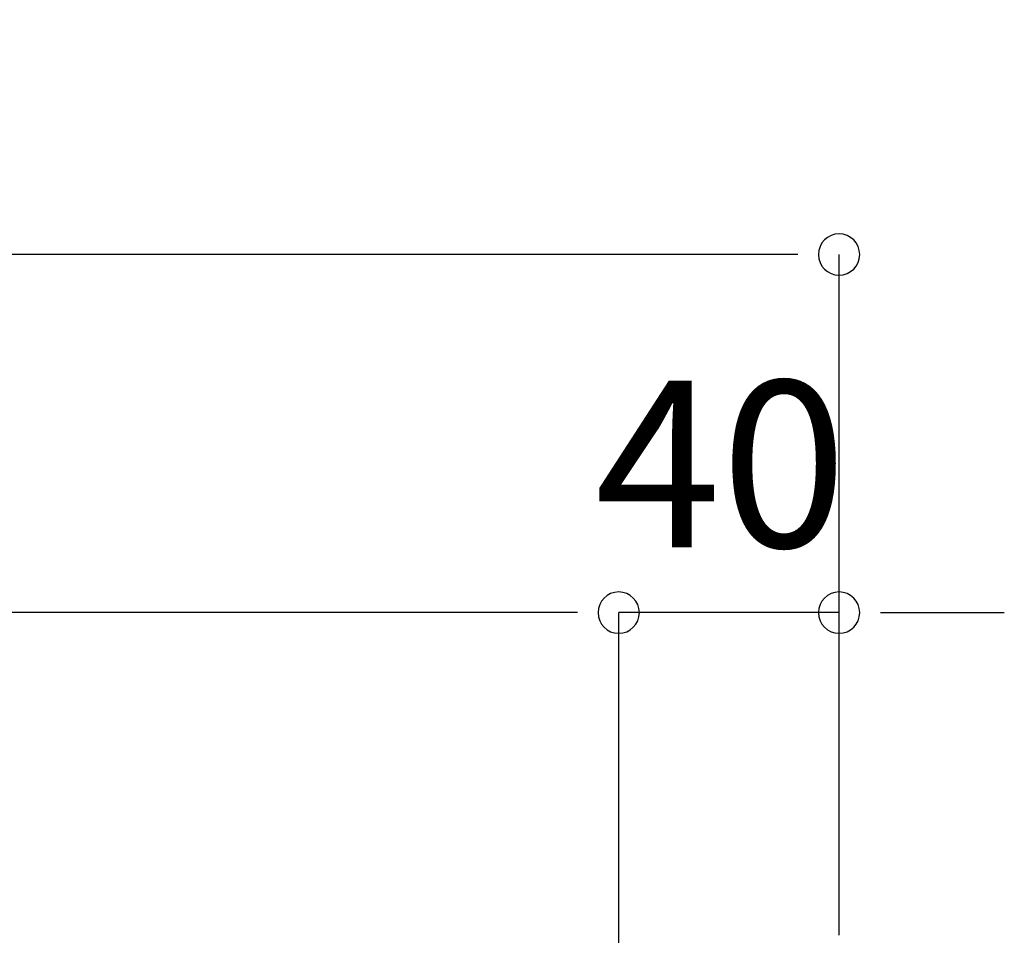
# Model space of a CAD drawing. Units: millimetres. Extents: x 15 to 200, y 14 to 256.
# Drawn here: x 172 to 189, y 167 to 182 of the extents above; entities that cross this region are included whole.
import ezdxf

# ---------------------------------------------------------------- set-up
doc = ezdxf.new("R2010")
doc.units = ezdxf.units.MM
doc.layers.add('DESIGN_LAYER-1', color=179, linetype='Continuous')
doc.styles.add('SLDTEXTSTYLE0', font='TXT', dxfattribs={"width": 0.638186})
doc.styles.add('SLDTEXTSTYLE1', font='TXT', dxfattribs={"width": 0.605})
doc.dimstyles.new('SLDDIMSTYLE0', dxfattribs={"dimtxt": 2.747307, "dimasz": 2.5, "dimexe": 0, "dimexo": 0.0625, "dimgap": 0.686827, "dimtad": 1, "dimdec": 0, "dimlfac": 11, "dimrnd": 1e-09, "dimzin": 12, "dimdsep": 46, "dimtxsty": 'SLDTEXTSTYLE0', "dimblk1": 'NONE', "dimblk2": 'NONE', "dimsah": 1, "dimcen": 0.09, "dimadec": 0, "dimazin": 3, "dimtfac": 1, "dimtdec": 0, "dimtofl": 0, "dimtmove": 0, "dimatfit": 3, "dimldrblk": 'NONE', "dimfxl": 0, "dimfrac": 2, "dimtolj": 1, "dimtzin": 12, "dimarcsym": 0})

# ---------------------------------------------------------------- blocks, each defined once
blk = doc.blocks.new('_D')
at = {"layer": 'DESIGN_LAYER-1', "color": 179}
for p, q in [((129.868, 165.971), (129.868, 171.931)), ((130.549, 171.931), (131.231, 171.931)), ((180.776, 171.931), (131.231, 171.931)), ((181.458, 171.931), (180.776, 171.931)), ((182.14, 165.615), (182.14, 171.931))]:
    blk.add_line(p, q, dxfattribs=at)
for centre, start, end in [((129.868, 171.931), 0, 180), ((182.14, 171.931), 0, 180), ((129.868, 171.931), 180, 0), ((182.14, 171.931), 180, 0)]:
    blk.add_arc(centre, 0.341, start, end, dxfattribs=at)
at = {"layer": 'DESIGN_LAYER-1', "color": 179, "insert": (152.686, 175.757), "char_height": 2.7473, "attachment_point": 1, "style": 'SLDTEXTSTYLE1'}
blk.add_mtext('575', dxfattribs=at)
blk = doc.blocks.new('_None')
blk = doc.blocks.new('_D_2')
at = {"layer": 'DESIGN_LAYER-1', "color": 179}
for p, q in [((180.777, 171.931), (179.413, 171.931)), ((181.459, 171.931), (180.777, 171.931)), ((182.14, 165.971), (182.14, 171.931)), ((185.777, 171.931), (182.14, 171.931)), ((185.777, 166.607), (185.777, 171.931)), ((186.459, 171.931), (187.14, 171.931)), ((187.14, 171.931), (188.504, 171.931))]:
    blk.add_line(p, q, dxfattribs=at)
for centre, start, end in [((182.14, 171.931), 0, 180), ((185.777, 171.931), 0, 180), ((182.14, 171.931), 180, 0), ((185.777, 171.931), 180, 0)]:
    blk.add_arc(centre, 0.341, start, end, dxfattribs=at)
at = {"layer": 'DESIGN_LAYER-1', "color": 179, "insert": (181.747, 175.757), "char_height": 2.7473, "attachment_point": 1, "style": 'SLDTEXTSTYLE1'}
blk.add_mtext('40', dxfattribs=at)
blk = doc.blocks.new('_D_3')
at = {"layer": 'DESIGN_LAYER-1', "color": 179}
for p, q in [((126.231, 166.607), (126.231, 177.84)), ((126.913, 177.84), (127.595, 177.84)), ((184.413, 177.84), (127.595, 177.84)), ((185.095, 177.84), (184.413, 177.84)), ((185.777, 166.607), (185.777, 177.84))]:
    blk.add_line(p, q, dxfattribs=at)
for centre, start, end in [((126.231, 177.84), 0, 180), ((185.777, 177.84), 0, 180), ((126.231, 177.84), 180, 0), ((185.777, 177.84), 180, 0)]:
    blk.add_arc(centre, 0.341, start, end, dxfattribs=at)
at = {"layer": 'DESIGN_LAYER-1', "color": 179, "insert": (152.686, 181.666), "char_height": 2.7473, "attachment_point": 1, "style": 'SLDTEXTSTYLE1'}
blk.add_mtext('655', dxfattribs=at)

msp = doc.modelspace()

# ---------------------------------------------------------------- dimensions: what is measured, and where the dimension line sits
at = {"layer": 'DESIGN_LAYER-1', "color": 179}
for base, p1, p2, picture, middle in [((185.777, 179.895), (126.231, 166.607), (185.777, 166.607), '_D_3', (156.004, 179.895)), ((182.14, 173.986), (129.868, 165.971), (182.14, 165.615), '_D', (156.004, 173.986)), ((185.777, 173.986), (182.14, 165.971), (185.777, 166.607), '_D_2', (183.959, 173.986))]:
    dim = msp.add_linear_dim(base=base, p1=p1, p2=p2, dimstyle='SLDDIMSTYLE0', dxfattribs=at)
    dim.commit()
    dim.dimension.update_dxf_attribs({"geometry": picture, "text_midpoint": middle, "dimtype": 160})

doc.saveas('drawing.dxf')
